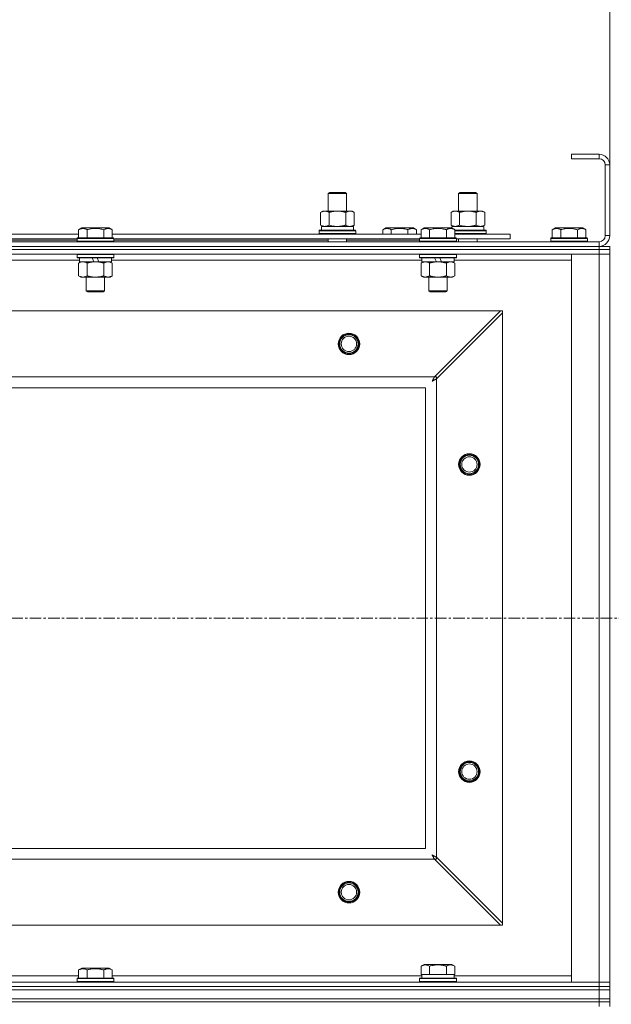
# Model space of a CAD drawing. Units: millimetres. Extents: x 0 to 24441, y -6 to 16800.
# Drawn here: x 3612 to 3998, y 13473 to 14114 of the extents above; entities that cross this region are included whole.
import ezdxf

# ---------------------------------------------------------------- set-up
doc = ezdxf.new("R2010")
doc.units = ezdxf.units.MM
doc.linetypes.add('K5LT_AXLED', pattern=[12, 7.5, -1.5, 1.5, -1.5])
doc.linetypes.add('K5LT_THIN', pattern=[0])
for name, color, linetype, true_color in [('DIM', 6, 'Continuous', 0xff00ff), ('OSI', 2, 'Continuous', 0xffff00), ('R', 1, 'Continuous', 0xff0000), ('WELDING', 7, 'Continuous', 0xffffff)]:
    doc.layers.add(name, color=color, linetype=linetype, true_color=true_color)

msp = doc.modelspace()

# ---------------------------------------------------------------- linework, layer by layer
at = {"layer": 'DIM', "color": 7, "linetype": 'K5LT_THIN', "lineweight": 18}
msp.add_line((3996.86, 14019.19), (3996.86, 14434.5), dxfattribs=at)
at = {"layer": 'OSI', "color": 30, "linetype": 'K5LT_AXLED', "lineweight": 18, "true_color": 0xff8000}
msp.add_line((2646.86, 13724.19), (8010.86, 13724.19), dxfattribs=at)
at = {"layer": 'R', "color": 7, "linetype": 'K5LT_THIN', "lineweight": 18}
for p, q in [((3989.86, 14026.19), (3971.86, 14026.19)), ((3971.86, 14026.19), (3971.86, 14023.19)), ((3989.86, 14023.19), (3971.86, 14023.19)), ((3989.86, 14026.19), (3989.86, 14023.19)), ((3993.86, 13973.19), (3993.86, 14019.19)), ((3996.86, 14019.19), (3993.86, 14019.19)), ((3996.86, 13973.19), (3996.86, 14019.19)), ((3813.36, 14000.61), (3814.36, 14001.19)), ((3813.36, 14000.61), (3824.56, 14000.61)), ((3813.36, 13989.19), (3813.36, 14000.61)), ((3814.36, 14001.19), (3823.69, 14001.19)), ((3823.69, 14001.19), (3824.36, 14001.19)), ((3825.36, 14000.61), (3824.36, 14001.19)), ((3824.56, 14000.61), (3825.36, 14000.61)), ((3825.36, 13989.19), (3825.36, 14000.61)), ((3898.36, 14000.61), (3899.36, 14001.19)), ((3898.36, 14000.61), (3909.56, 14000.61)), ((3898.36, 13989.19), (3898.36, 14000.61)), ((3899.36, 14001.19), (3908.69, 14001.19)), ((3908.69, 14001.19), (3909.36, 14001.19)), ((3910.36, 14000.61), (3909.36, 14001.19)), ((3909.56, 14000.61), (3910.36, 14000.61)), ((3910.36, 13989.19), (3910.36, 14000.61)), ((3808.39, 13988.34), (3809.86, 13989.19)), ((3809.86, 13989.19), (3819.36, 13989.19)), ((3819.36, 13989.19), (3828.86, 13989.19)), ((3830.33, 13988.34), (3828.86, 13989.19)), ((3893.39, 13988.34), (3894.86, 13989.19)), ((3894.86, 13989.19), (3904.36, 13989.19)), ((3904.36, 13989.19), (3913.86, 13989.19)), ((3915.33, 13988.34), (3913.86, 13989.19)), ((3808.39, 13980.03), (3808.39, 13988.34)), ((3813.88, 13980.03), (3813.88, 13988.34)), ((3824.85, 13980.03), (3824.85, 13988.34)), ((3830.33, 13980.03), (3830.33, 13988.34)), ((3893.39, 13980.03), (3893.39, 13988.34)), ((3898.88, 13980.03), (3898.88, 13988.34)), ((3909.85, 13980.03), (3909.85, 13988.34)), ((3915.33, 13980.03), (3915.33, 13988.34)), ((3650.69, 13977.03), (3652.69, 13978.19)), ((3650.69, 13977.03), (3650.69, 13971.69)), ((3670.64, 13978.19), (3652.69, 13978.19)), ((3656.18, 13977.03), (3656.18, 13971.69)), ((3667.15, 13977.03), (3667.15, 13971.69)), ((3672.63, 13977.03), (3670.64, 13978.19)), ((3672.63, 13977.03), (3672.63, 13971.69)), ((3807.36, 13976.39), (3807.54, 13976.69)), ((3807.36, 13974.49), (3807.36, 13976.39)), ((3807.36, 13976.39), (3831.36, 13976.39)), ((3807.54, 13976.69), (3831.19, 13976.69)), ((3808.39, 13980.03), (3809.86, 13979.19)), ((3808.91, 13979.19), (3829.86, 13979.19)), ((3808.99, 13977.81), (3808.92, 13976.69)), ((3830.33, 13980.03), (3828.86, 13979.19)), ((3829.86, 13976.69), (3829.86, 13979.19)), ((3831.36, 13976.39), (3831.19, 13976.69)), ((3831.36, 13974.49), (3831.36, 13976.39)), ((3848.89, 13977.03), (3850.89, 13978.19)), ((3848.89, 13977.03), (3848.89, 13974.19)), ((3859.86, 13978.19), (3850.89, 13978.19)), ((3854.38, 13977.03), (3854.38, 13974.19)), ((3868.84, 13978.19), (3859.86, 13978.19)), ((3865.35, 13977.03), (3865.35, 13974.19)), ((3870.83, 13977.03), (3868.84, 13978.19)), ((3870.83, 13977.03), (3870.83, 13974.19)), ((3873.89, 13977.03), (3875.89, 13978.19)), ((3873.89, 13977.03), (3873.89, 13971.69)), ((3893.84, 13978.19), (3875.89, 13978.19)), ((3879.38, 13977.03), (3879.38, 13971.69)), ((3890.35, 13977.03), (3890.35, 13971.69)), ((3893.39, 13980.03), (3894.86, 13979.19)), ((3895.83, 13977.03), (3893.84, 13978.19)), ((3893.91, 13979.19), (3914.86, 13979.19)), ((3893.91, 13979.19), (3893.97, 13978.11)), ((3895.83, 13977.03), (3895.83, 13971.69)), ((3895.83, 13976.69), (3916.19, 13976.69)), ((3895.83, 13976.39), (3916.36, 13976.39)), ((3915.33, 13980.03), (3913.86, 13979.19)), ((3914.86, 13976.69), (3914.86, 13979.19)), ((3916.36, 13976.39), (3916.19, 13976.69)), ((3916.36, 13974.49), (3916.36, 13976.39)), ((3959.39, 13977.03), (3961.39, 13978.19)), ((3959.39, 13977.03), (3959.39, 13971.69)), ((3979.34, 13978.19), (3961.39, 13978.19)), ((3964.88, 13977.03), (3964.88, 13971.69)), ((3975.85, 13977.03), (3975.85, 13971.69)), ((3981.33, 13977.03), (3979.34, 13978.19)), ((3981.33, 13977.03), (3981.33, 13971.69)), ((3449.43, 13974.19), (3650.69, 13974.19)), ((3450.46, 13971.19), (3649.66, 13971.19)), ((3497.03, 13970.19), (3649.66, 13970.19)), ((3649.66, 13971.39), (3649.84, 13971.69)), ((3649.66, 13971.39), (3649.66, 13969.49)), ((3673.66, 13971.39), (3649.66, 13971.39)), ((3673.49, 13971.69), (3649.84, 13971.69)), ((3672.63, 13974.19), (3873.89, 13974.19)), ((3673.66, 13971.39), (3673.49, 13971.69)), ((3673.66, 13971.39), (3673.66, 13969.49)), ((3673.66, 13971.19), (3872.86, 13971.19)), ((3673.66, 13970.19), (3813.36, 13970.19)), ((3807.36, 13974.49), (3807.54, 13974.19)), ((3807.36, 13974.49), (3831.36, 13974.49)), ((3813.36, 13969.19), (3813.36, 13971.19)), ((3825.36, 13969.19), (3825.36, 13971.19)), ((3825.36, 13970.19), (3872.86, 13970.19)), ((3831.36, 13974.49), (3831.19, 13974.19)), ((3872.86, 13971.39), (3873.04, 13971.69)), ((3872.86, 13971.39), (3872.86, 13969.49)), ((3896.86, 13971.39), (3872.86, 13971.39)), ((3896.69, 13971.69), (3873.04, 13971.69)), ((3895.83, 13974.49), (3916.36, 13974.49)), ((3895.83, 13974.19), (3931.86, 13974.19)), ((3896.86, 13971.39), (3896.69, 13971.69)), ((3896.86, 13971.39), (3896.86, 13969.49)), ((3896.86, 13971.19), (3931.86, 13971.19)), ((3898.36, 13969.19), (3898.36, 13971.19)), ((3910.36, 13969.19), (3910.36, 13971.19)), ((3916.36, 13974.49), (3916.19, 13974.19)), ((3931.86, 13971.19), (3931.86, 13974.19)), ((3958.36, 13971.39), (3958.54, 13971.69)), ((3958.36, 13971.39), (3958.36, 13969.49)), ((3982.36, 13971.39), (3958.36, 13971.39)), ((3982.19, 13971.69), (3958.54, 13971.69)), ((3982.36, 13971.39), (3982.19, 13971.69)), ((3982.36, 13971.39), (3982.36, 13969.49)), ((3996.86, 13973.19), (3993.86, 13973.19)), ((2663.86, 13969.19), (3989.86, 13969.19)), ((2663.86, 13966.19), (3989.86, 13966.19)), ((2663.86, 13966.19), (3989.86, 13966.19)), ((3989.86, 13964.19), (2663.86, 13964.19)), ((2663.86, 13964.19), (3989.86, 13964.19)), ((3673.66, 13969.49), (3649.66, 13969.49)), ((3649.66, 13969.49), (3649.84, 13969.19)), ((3673.66, 13969.49), (3673.49, 13969.19)), ((3896.86, 13969.49), (3872.86, 13969.49)), ((3872.86, 13969.49), (3873.04, 13969.19)), ((3896.86, 13969.49), (3896.69, 13969.19)), ((3982.36, 13969.49), (3958.36, 13969.49)), ((3958.36, 13969.49), (3958.54, 13969.19)), ((3982.36, 13969.49), (3982.19, 13969.19)), ((3989.86, 13966.19), (3989.86, 13969.19)), ((3989.86, 13964.19), (3989.86, 13966.19)), ((3989.86, 13966.19), (3996.86, 13966.19)), ((3989.86, 13964.19), (3996.86, 13964.19)), ((3989.86, 13964.19), (3989.86, 13961.19)), ((3996.86, 13964.19), (3989.86, 13964.19)), ((3996.86, 13964.19), (3996.86, 13966.19)), ((3996.86, 13964.19), (3996.86, 13961.19)), ((3989.86, 13961.19), (2663.86, 13961.19)), ((3651.16, 13957.19), (3448.96, 13957.19)), ((3649.66, 13960.89), (3649.84, 13961.19)), ((3649.66, 13960.89), (3649.66, 13958.99)), ((3673.66, 13960.89), (3649.66, 13960.89)), ((3673.66, 13958.99), (3649.66, 13958.99)), ((3649.66, 13958.99), (3649.84, 13958.69)), ((3673.49, 13958.69), (3649.84, 13958.69)), ((3651.16, 13958.69), (3651.16, 13956.19)), ((3660.65, 13956.19), (3659.49, 13958.69)), ((3663.96, 13956.19), (3662.8, 13958.69)), ((3672.16, 13958.69), (3672.16, 13956.19)), ((3874.36, 13957.19), (3672.16, 13957.19)), ((3673.66, 13960.89), (3673.49, 13961.19)), ((3673.66, 13958.99), (3673.49, 13958.69)), ((3673.66, 13960.89), (3673.66, 13958.99)), ((3872.86, 13960.89), (3873.04, 13961.19)), ((3872.86, 13960.89), (3872.86, 13958.99)), ((3896.86, 13960.89), (3872.86, 13960.89)), ((3896.86, 13958.99), (3872.86, 13958.99)), ((3872.86, 13958.99), (3873.04, 13958.69)), ((3896.69, 13958.69), (3873.04, 13958.69)), ((3874.36, 13958.69), (3874.36, 13956.19)), ((3883.85, 13956.19), (3882.69, 13958.69)), ((3887.16, 13956.19), (3886, 13958.69)), ((3895.36, 13958.69), (3895.36, 13956.19)), ((3971.86, 13957.19), (3895.36, 13957.19)), ((3896.86, 13960.89), (3896.69, 13961.19)), ((3896.86, 13958.99), (3896.69, 13958.69)), ((3896.86, 13960.89), (3896.86, 13958.99)), ((3971.86, 13961.19), (3989.86, 13961.19)), ((3971.86, 13487.19), (3971.86, 13961.19)), ((3996.86, 13961.19), (3989.86, 13961.19)), ((3989.86, 13487.19), (3989.86, 13961.19)), ((3989.86, 13961.19), (3996.86, 13961.19)), ((3996.86, 13961.19), (3996.86, 13487.19)), ((3650.69, 13955.34), (3652.16, 13956.19)), ((3650.69, 13955.34), (3650.69, 13947.03)), ((3660.65, 13956.19), (3651.16, 13956.19)), ((3656.18, 13955.34), (3656.18, 13947.03)), ((3660.65, 13956.19), (3661.66, 13956.19)), ((3661.66, 13956.19), (3663.96, 13956.19)), ((3672.16, 13956.19), (3663.96, 13956.19)), ((3667.15, 13955.34), (3667.15, 13947.03)), ((3672.63, 13955.34), (3671.16, 13956.19)), ((3672.63, 13955.34), (3672.63, 13947.03)), ((3873.89, 13955.34), (3875.36, 13956.19)), ((3873.89, 13955.34), (3873.89, 13947.03)), ((3883.85, 13956.19), (3874.36, 13956.19)), ((3879.38, 13955.34), (3879.38, 13947.03)), ((3883.85, 13956.19), (3884.86, 13956.19)), ((3884.86, 13956.19), (3887.16, 13956.19)), ((3895.36, 13956.19), (3887.16, 13956.19)), ((3890.35, 13955.34), (3890.35, 13947.03)), ((3895.83, 13955.34), (3894.36, 13956.19)), ((3895.83, 13955.34), (3895.83, 13947.03)), ((3650.69, 13947.03), (3652.16, 13946.19)), ((3653.44, 13946.19), (3652.16, 13946.19)), ((3671.16, 13946.19), (3653.44, 13946.19)), ((3655.66, 13946.19), (3655.66, 13937.26)), ((3667.66, 13946.19), (3667.66, 13937.26)), ((3672.63, 13947.03), (3671.16, 13946.19)), ((3873.89, 13947.03), (3875.36, 13946.19)), ((3876.64, 13946.19), (3875.36, 13946.19)), ((3894.36, 13946.19), (3876.64, 13946.19)), ((3878.86, 13946.19), (3878.86, 13937.26)), ((3890.86, 13946.19), (3890.86, 13937.26)), ((3895.83, 13947.03), (3894.36, 13946.19)), ((3667.66, 13937.26), (3655.66, 13937.26)), ((3655.66, 13937.26), (3656.66, 13936.69)), ((3666.66, 13936.69), (3656.66, 13936.69)), ((3667.66, 13937.26), (3666.66, 13936.69)), ((3890.86, 13937.26), (3878.86, 13937.26)), ((3878.86, 13937.26), (3879.86, 13936.69)), ((3889.86, 13936.69), (3879.86, 13936.69)), ((3890.86, 13937.26), (3889.86, 13936.69)), ((3925.58, 13924.19), (2728.14, 13924.19)), ((3882.58, 13881.19), (3925.58, 13924.19)), ((3926.86, 13922.9), (3883.86, 13879.9)), ((3926.86, 13924.19), (3925.58, 13924.19)), ((3926.86, 13922.9), (3926.86, 13924.19)), ((3926.86, 13525.47), (3926.86, 13922.9)), ((2771.14, 13881.19), (3882.58, 13881.19)), ((3883.86, 13881.19), (3882.58, 13881.19)), ((3883.86, 13879.9), (3883.86, 13881.19)), ((3876.86, 13874.19), (2776.86, 13874.19)), ((3876.86, 13574.19), (3876.86, 13874.19)), ((3883.86, 13879.9), (3883.86, 13568.47)), ((2776.86, 13574.19), (3876.86, 13574.19)), ((3882.58, 13567.19), (2771.14, 13567.19)), ((3925.58, 13524.19), (3882.58, 13567.19)), ((3882.58, 13567.19), (3883.86, 13567.19)), ((3883.86, 13568.47), (3926.86, 13525.47)), ((3883.86, 13567.19), (3883.86, 13568.47)), ((2728.14, 13524.19), (3925.58, 13524.19)), ((3925.58, 13524.19), (3926.86, 13524.19)), ((3926.86, 13524.19), (3926.86, 13525.47)), ((3650.69, 13495.03), (3652.69, 13496.19)), ((3661.66, 13496.19), (3652.69, 13496.19)), ((3670.64, 13496.19), (3661.66, 13496.19)), ((3672.63, 13495.03), (3670.64, 13496.19)), ((3873.89, 13497.53), (3875.89, 13498.69)), ((3873.89, 13497.53), (3873.89, 13492.19)), ((3884.86, 13498.69), (3875.89, 13498.69)), ((3879.38, 13497.53), (3879.38, 13492.19)), ((3893.84, 13498.69), (3884.86, 13498.69)), ((3890.35, 13497.53), (3890.35, 13492.19)), ((3895.83, 13497.53), (3893.84, 13498.69)), ((3895.83, 13497.53), (3895.83, 13492.19)), ((3449.43, 13491.19), (3650.69, 13491.19)), ((3649.66, 13489.39), (3649.84, 13489.69)), ((3649.66, 13489.39), (3649.66, 13487.49)), ((3661.66, 13489.39), (3649.66, 13489.39)), ((3661.66, 13489.69), (3649.84, 13489.69)), ((3650.69, 13495.03), (3650.69, 13489.69)), ((3656.18, 13495.03), (3656.18, 13489.69)), ((3673.49, 13489.69), (3661.66, 13489.69)), ((3673.66, 13489.39), (3661.66, 13489.39)), ((3667.15, 13495.03), (3667.15, 13489.69)), ((3672.63, 13495.03), (3672.63, 13489.69)), ((3672.63, 13491.19), (3874.36, 13491.19)), ((3673.66, 13489.39), (3673.49, 13489.69)), ((3673.66, 13489.39), (3673.66, 13487.49)), ((3872.86, 13489.39), (3873.04, 13489.69)), ((3872.86, 13487.49), (3872.86, 13489.39)), ((3872.86, 13489.39), (3896.86, 13489.39)), ((3873.04, 13489.69), (3896.69, 13489.69)), ((3874.4, 13492.19), (3873.89, 13492.19)), ((3874.36, 13489.69), (3874.36, 13492.19)), ((3874.4, 13492.19), (3878.87, 13492.19)), ((3879.38, 13492.19), (3878.87, 13492.19)), ((3880.39, 13492.19), (3879.38, 13492.19)), ((3880.39, 13492.19), (3889.34, 13492.19)), ((3890.35, 13492.19), (3889.34, 13492.19)), ((3890.85, 13492.19), (3890.35, 13492.19)), ((3890.85, 13492.19), (3895.33, 13492.19)), ((3895.83, 13492.19), (3895.33, 13492.19)), ((3895.36, 13489.69), (3895.36, 13492.19)), ((3895.36, 13491.19), (3971.86, 13491.19)), ((3896.86, 13489.39), (3896.69, 13489.69)), ((3896.86, 13487.49), (3896.86, 13489.39)), ((2663.86, 13487.19), (3989.86, 13487.19)), ((2663.86, 13484.19), (3989.86, 13484.19)), ((2663.86, 13484.19), (3989.86, 13484.19)), ((3649.66, 13487.49), (3649.84, 13487.19)), ((3661.66, 13487.49), (3649.66, 13487.49)), ((3673.66, 13487.49), (3661.66, 13487.49)), ((3673.66, 13487.49), (3673.49, 13487.19)), ((3872.86, 13487.49), (3873.04, 13487.19)), ((3872.86, 13487.49), (3896.86, 13487.49)), ((3896.86, 13487.49), (3896.69, 13487.19)), ((3989.86, 13487.19), (3971.86, 13487.19)), ((3989.86, 13487.19), (3996.86, 13487.19)), ((3989.86, 13484.19), (3989.86, 13487.19)), ((3996.86, 13487.19), (3989.86, 13487.19)), ((3996.86, 13484.19), (3989.86, 13484.19)), ((3989.86, 13482.19), (3989.86, 13484.19)), ((3989.86, 13484.19), (3996.86, 13484.19)), ((3996.86, 13484.19), (3996.86, 13487.19)), ((3996.86, 13482.19), (3996.86, 13484.19)), ((2663.86, 13482.19), (3989.86, 13482.19)), ((2663.86, 13482.19), (3989.86, 13482.19)), ((3996.86, 13482.19), (3989.86, 13482.19)), ((3989.86, 13476.19), (3989.86, 13482.19)), ((3989.86, 13482.19), (3996.86, 13482.19)), ((3996.86, 13476.19), (3996.86, 13482.19)), ((2663.86, 13476.19), (3989.86, 13476.19)), ((2663.86, 13476.19), (3989.86, 13476.19)), ((3989.86, 13474.19), (2663.86, 13474.19)), ((2663.86, 13474.19), (3989.86, 13474.19)), ((3989.86, 13474.19), (3989.86, 13476.19)), ((3989.86, 13476.19), (3996.86, 13476.19)), ((3996.86, 13476.19), (3989.86, 13476.19)), ((3989.86, 13474.19), (3996.86, 13474.19)), ((3989.86, 13474.19), (3989.86, 13471.19)), ((3996.86, 13474.19), (3989.86, 13474.19)), ((3996.86, 13474.19), (3996.86, 13476.19)), ((3996.86, 13474.19), (3996.86, 13471.19))]:
    msp.add_line(p, q, dxfattribs=at)
for centre, radius in [((3826.86, 13902.69), 7), ((3826.86, 13902.69), 6.5), ((3826.86, 13902.69), 6), ((3826.86, 13902.69), 5), ((3905.36, 13824.19), 7), ((3905.36, 13824.19), 6.5), ((3905.36, 13824.19), 6), ((3905.36, 13824.19), 5), ((3905.36, 13624.19), 7), ((3905.36, 13624.19), 6.5), ((3905.36, 13624.19), 6), ((3905.36, 13624.19), 5), ((3826.86, 13545.69), 7), ((3826.86, 13545.69), 6.5), ((3826.86, 13545.69), 6), ((3826.86, 13545.69), 5)]:
    msp.add_circle(centre, radius, dxfattribs=at)
for centre, radius, start, end in [((3989.86, 14019.19), 7, 0, 90), ((3989.86, 14019.19), 4, 0, 90), ((3989.86, 13973.19), 7, 270, 0), ((3989.86, 13973.19), 4, 270, 0)]:
    msp.add_arc(centre, radius, start, end, dxfattribs=at)
msp.add_ellipse((3819.36, 13981.36), major_axis=(0, 22.52), ratio=0.466308, start_param=1.667355, end_param=1.779747, dxfattribs=at)
at = {"layer": 'WELDING', "color": 7, "linetype": 'K5LT_THIN', "lineweight": 18}
for p, q in [((3813.88, 13980.03), (3815.68, 13979.58)), ((3815.68, 13979.58), (3817.51, 13979.29)), ((3817.51, 13979.29), (3819.36, 13979.19)), ((3824.85, 13980.03), (3825.75, 13979.58)), ((3825.75, 13979.58), (3826.67, 13979.29)), ((3826.67, 13979.29), (3827.59, 13979.19)), ((3898.88, 13980.03), (3900.68, 13979.58)), ((3900.68, 13979.58), (3902.51, 13979.29)), ((3902.51, 13979.29), (3904.36, 13979.19)), ((3882, 13880.08), (3882.02, 13880.1)), ((3882.02, 13880.1), (3882.04, 13880.15)), ((3882.04, 13880.15), (3882.1, 13880.25)), ((3882.1, 13880.25), (3882.2, 13880.45)), ((3882.2, 13880.45), (3882.29, 13880.63)), ((3882.29, 13880.63), (3882.3, 13880.64)), ((3882.3, 13880.64), (3882.31, 13880.67)), ((3882.31, 13880.67), (3882.34, 13880.72)), ((3882.34, 13880.72), (3882.4, 13880.82)), ((3882.4, 13880.82), (3882.49, 13881.01)), ((3882.49, 13881.01), (3882.58, 13881.19)), ((3881.11, 13878.43), (3881.41, 13878.97)), ((3881.28, 13878.53), (3881.11, 13878.43)), ((3881.46, 13878.63), (3881.28, 13878.53)), ((3881.41, 13878.97), (3881.42, 13878.98)), ((3881.42, 13878.98), (3881.43, 13879)), ((3881.43, 13879), (3881.45, 13879.05)), ((3881.45, 13879.05), (3881.51, 13879.14)), ((3881.55, 13878.68), (3881.46, 13878.63)), ((3881.51, 13879.14), (3881.61, 13879.33)), ((3881.6, 13878.71), (3881.55, 13878.68)), ((3881.62, 13878.72), (3881.6, 13878.71)), ((3881.61, 13879.33), (3881.7, 13879.51)), ((3881.63, 13878.72), (3881.62, 13878.72)), ((3881.81, 13878.82), (3881.63, 13878.72)), ((3881.7, 13879.51), (3881.71, 13879.52)), ((3881.71, 13879.52), (3881.72, 13879.55)), ((3881.72, 13879.55), (3881.75, 13879.6)), ((3881.75, 13879.6), (3881.8, 13879.69)), ((3881.8, 13879.69), (3881.9, 13879.89)), ((3882, 13878.92), (3881.81, 13878.82)), ((3881.9, 13879.89), (3882, 13880.07)), ((3882, 13880.07), (3882, 13880.08)), ((3882.09, 13878.97), (3882, 13878.92)), ((3882.14, 13879), (3882.09, 13878.97)), ((3882.17, 13879.01), (3882.14, 13879)), ((3882.18, 13879.02), (3882.17, 13879.01)), ((3882.35, 13879.11), (3882.18, 13879.02)), ((3882.54, 13879.21), (3882.35, 13879.11)), ((3882.64, 13879.27), (3882.54, 13879.21)), ((3882.69, 13879.29), (3882.64, 13879.27)), ((3882.72, 13879.31), (3882.69, 13879.29)), ((3882.73, 13879.31), (3882.72, 13879.31)), ((3882.89, 13879.39), (3882.73, 13879.31)), ((3883.1, 13879.5), (3882.89, 13879.39)), ((3883.2, 13879.56), (3883.1, 13879.5)), ((3883.25, 13879.59), (3883.2, 13879.56)), ((3883.28, 13879.6), (3883.25, 13879.59)), ((3883.29, 13879.61), (3883.28, 13879.6)), ((3883.44, 13879.68), (3883.29, 13879.61)), ((3883.86, 13879.9), (3883.44, 13879.68)), ((3881.11, 13569.94), (3881.65, 13569.64)), ((3881.21, 13569.77), (3881.11, 13569.94)), ((3881.31, 13569.59), (3881.21, 13569.77)), ((3881.36, 13569.5), (3881.31, 13569.59)), ((3881.38, 13569.45), (3881.36, 13569.5)), ((3881.4, 13569.43), (3881.38, 13569.45)), ((3881.4, 13569.41), (3881.4, 13569.43)), ((3881.5, 13569.24), (3881.4, 13569.41)), ((3881.6, 13569.05), (3881.5, 13569.24)), ((3881.65, 13568.96), (3881.6, 13569.05)), ((3881.65, 13569.64), (3881.66, 13569.63)), ((3881.68, 13568.91), (3881.65, 13568.96)), ((3881.66, 13569.63), (3881.68, 13569.62)), ((3881.68, 13569.62), (3881.73, 13569.59)), ((3881.69, 13568.88), (3881.68, 13568.91)), ((3881.7, 13568.87), (3881.69, 13568.88)), ((3881.79, 13568.7), (3881.7, 13568.87)), ((3881.73, 13569.59), (3881.82, 13569.54)), ((3881.89, 13568.5), (3881.79, 13568.7)), ((3881.82, 13569.54), (3882.01, 13569.44)), ((3881.95, 13568.4), (3881.89, 13568.5)), ((3881.97, 13568.35), (3881.95, 13568.4)), ((3881.98, 13568.33), (3881.97, 13568.35)), ((3881.99, 13568.32), (3881.98, 13568.33)), ((3882.07, 13568.16), (3881.99, 13568.32)), ((3882.01, 13569.44), (3882.19, 13569.34)), ((3882.18, 13567.95), (3882.07, 13568.16)), ((3882.24, 13567.85), (3882.18, 13567.95)), ((3882.19, 13569.34), (3882.2, 13569.34)), ((3882.2, 13569.34), (3882.23, 13569.33)), ((3882.23, 13569.33), (3882.27, 13569.3)), ((3882.26, 13567.8), (3882.24, 13567.85)), ((3882.28, 13567.77), (3882.26, 13567.8)), ((3882.27, 13569.3), (3882.37, 13569.25)), ((3882.29, 13567.76), (3882.28, 13567.77)), ((3882.36, 13567.61), (3882.29, 13567.76)), ((3882.58, 13567.19), (3882.36, 13567.61)), ((3882.37, 13569.25), (3882.56, 13569.15)), ((3882.56, 13569.15), (3882.74, 13569.05)), ((3882.74, 13569.05), (3882.76, 13569.04)), ((3882.76, 13569.04), (3882.78, 13569.03)), ((3882.78, 13569.03), (3882.83, 13569)), ((3882.83, 13569), (3882.93, 13568.95)), ((3882.93, 13568.95), (3883.13, 13568.85)), ((3883.13, 13568.85), (3883.31, 13568.76)), ((3883.31, 13568.76), (3883.32, 13568.75)), ((3883.32, 13568.75), (3883.34, 13568.74)), ((3883.34, 13568.74), (3883.4, 13568.71)), ((3883.4, 13568.71), (3883.5, 13568.65)), ((3883.5, 13568.65), (3883.69, 13568.56)), ((3883.69, 13568.56), (3883.86, 13568.47))]:
    msp.add_line(p, q, dxfattribs=at)
for points, knots in [([(3813.88, 13988.34), (3813.56, 13988.52), (3813.09, 13988.76), (3812.51, 13988.97), (3812.17, 13989.06), (3811.87, 13989.12), (3811.52, 13989.17), (3811.17, 13989.19), (3810.81, 13989.18), (3810.5, 13989.14), (3810.17, 13989.08), (3809.72, 13988.96), (3809.11, 13988.72), (3808.65, 13988.48), (3808.39, 13988.34)], [0, 0, 0, 0, 2.72415, 3.912285, 4.716446, 5.530362, 6.353984, 7.500189, 8.40607, 9.211142, 9.998759, 11.128707, 12.847273, 15, 15, 15, 15]), ([(3819.36, 13989.19), (3819.3, 13989.19), (3819.19, 13989.18), (3819.01, 13989.18), (3818.83, 13989.18), (3818.65, 13989.17), (3818.48, 13989.16), (3818.24, 13989.15), (3817.83, 13989.12), (3817.36, 13989.07), (3816.89, 13989), (3816.53, 13988.95), (3816.18, 13988.89), (3815.81, 13988.82), (3815.45, 13988.74), (3815.11, 13988.66), (3814.79, 13988.58), (3814.49, 13988.5), (3814.18, 13988.42), (3813.98, 13988.37), (3813.88, 13988.34)], [0, 0, 0, 0, 0.13683, 0.27366, 0.41049, 0.54732, 0.68415, 0.820981, 1.094641, 1.641961, 1.915621, 2.189281, 2.472595, 2.755908, 3.039221, 3.322535, 3.565256, 3.807977, 4.050698, 4.293419, 4.293419, 4.293419, 4.293419]), ([(3824.85, 13988.34), (3824.74, 13988.37), (3824.48, 13988.44), (3824.14, 13988.53), (3823.82, 13988.61), (3823.5, 13988.69), (3823.13, 13988.77), (3822.79, 13988.84), (3822.54, 13988.89), (3822.31, 13988.93), (3822.04, 13988.97), (3821.61, 13989.04), (3821.14, 13989.09), (3820.64, 13989.14), (3820.29, 13989.16), (3820, 13989.17), (3819.79, 13989.18), (3819.58, 13989.18), (3819.43, 13989.19), (3819.36, 13989.19)], [0, 0, 0, 0, 0.253231, 0.633077, 0.823001, 1.012924, 1.39277, 1.683866, 1.829413, 1.974961, 2.22598, 2.476999, 2.979038, 3.307633, 3.636228, 3.800526, 3.964824, 4.129121, 4.293419, 4.293419, 4.293419, 4.293419]), ([(3830.33, 13988.34), (3830.01, 13988.52), (3829.54, 13988.76), (3828.96, 13988.97), (3828.62, 13989.06), (3828.32, 13989.12), (3827.98, 13989.17), (3827.62, 13989.19), (3827.27, 13989.18), (3826.96, 13989.14), (3826.62, 13989.08), (3826.18, 13988.96), (3825.57, 13988.72), (3825.1, 13988.48), (3824.85, 13988.34)], [0, 0, 0, 0, 2.72415, 3.912285, 4.716446, 5.530362, 6.353984, 7.500189, 8.40607, 9.211142, 9.998759, 11.128707, 12.847273, 15, 15, 15, 15]), ([(3898.88, 13988.34), (3898.56, 13988.52), (3898.09, 13988.76), (3897.51, 13988.97), (3897.17, 13989.06), (3896.87, 13989.12), (3896.52, 13989.17), (3896.17, 13989.19), (3895.81, 13989.18), (3895.5, 13989.14), (3895.17, 13989.08), (3894.72, 13988.96), (3894.11, 13988.72), (3893.65, 13988.48), (3893.39, 13988.34)], [0, 0, 0, 0, 2.72415, 3.912285, 4.716446, 5.530362, 6.353984, 7.500189, 8.40607, 9.211142, 9.998759, 11.128707, 12.847273, 15, 15, 15, 15]), ([(3904.36, 13989.19), (3904.3, 13989.19), (3904.19, 13989.18), (3904.01, 13989.18), (3903.83, 13989.18), (3903.65, 13989.17), (3903.48, 13989.16), (3903.24, 13989.15), (3902.83, 13989.12), (3902.36, 13989.07), (3901.89, 13989), (3901.53, 13988.95), (3901.18, 13988.89), (3900.81, 13988.82), (3900.45, 13988.74), (3900.11, 13988.66), (3899.79, 13988.58), (3899.49, 13988.5), (3899.18, 13988.42), (3898.98, 13988.37), (3898.88, 13988.34)], [0, 0, 0, 0, 0.13683, 0.27366, 0.41049, 0.54732, 0.68415, 0.820981, 1.094641, 1.641961, 1.915621, 2.189281, 2.472595, 2.755908, 3.039221, 3.322535, 3.565256, 3.807977, 4.050698, 4.293419, 4.293419, 4.293419, 4.293419]), ([(3909.85, 13988.34), (3909.74, 13988.37), (3909.48, 13988.44), (3909.14, 13988.53), (3908.82, 13988.61), (3908.5, 13988.69), (3908.13, 13988.77), (3907.79, 13988.84), (3907.54, 13988.89), (3907.31, 13988.93), (3907.04, 13988.97), (3906.61, 13989.04), (3906.14, 13989.09), (3905.64, 13989.14), (3905.29, 13989.16), (3905, 13989.17), (3904.79, 13989.18), (3904.58, 13989.18), (3904.43, 13989.19), (3904.36, 13989.19)], [0, 0, 0, 0, 0.253231, 0.633077, 0.823001, 1.012924, 1.39277, 1.683866, 1.829413, 1.974961, 2.22598, 2.476999, 2.979038, 3.307633, 3.636228, 3.800526, 3.964824, 4.129121, 4.293419, 4.293419, 4.293419, 4.293419]), ([(3915.33, 13988.34), (3915.01, 13988.52), (3914.54, 13988.76), (3913.96, 13988.97), (3913.62, 13989.06), (3913.32, 13989.12), (3912.98, 13989.17), (3912.62, 13989.19), (3912.27, 13989.18), (3911.96, 13989.14), (3911.62, 13989.08), (3911.18, 13988.96), (3910.57, 13988.72), (3910.1, 13988.48), (3909.85, 13988.34)], [0, 0, 0, 0, 2.72415, 3.912285, 4.716446, 5.530362, 6.353984, 7.500189, 8.40607, 9.211142, 9.998759, 11.128707, 12.847273, 15, 15, 15, 15]), ([(3656.18, 13977.03), (3655.85, 13977.22), (3655.46, 13977.42), (3654.96, 13977.61), (3654.7, 13977.69), (3654.42, 13977.77), (3654.14, 13977.82), (3653.81, 13977.87), (3653.46, 13977.89), (3653.1, 13977.87), (3652.78, 13977.83), (3652.43, 13977.76), (3652, 13977.64), (3651.4, 13977.41), (3650.95, 13977.18), (3650.69, 13977.03)], [0, 0, 0, 0, 2.912728, 3.529104, 4.366059, 5.20805, 5.90491, 6.841792, 7.999747, 8.992853, 9.878966, 10.753647, 12.031595, 13.665019, 16, 16, 16, 16]), ([(3667.15, 13977.03), (3666.91, 13977.1), (3666.29, 13977.27), (3665.17, 13977.53), (3664.04, 13977.72), (3663.09, 13977.82), (3662.45, 13977.87), (3661.95, 13977.88), (3661.59, 13977.88), (3661.25, 13977.88), (3660.86, 13977.86), (3660.4, 13977.83), (3659.94, 13977.79), (3659.29, 13977.72), (3658.28, 13977.56), (3657.17, 13977.31), (3656.42, 13977.1), (3656.18, 13977.03)], [0, 0, 0, 0, 2.896048, 7.635036, 13.675312, 16.352744, 19.030177, 21.193346, 22.27493, 23.356515, 25.164905, 26.973294, 28.781684, 30.590074, 34.691771, 40.985529, 43.953237, 43.953237, 43.953237, 43.953237]), ([(3672.63, 13977.03), (3672.31, 13977.22), (3671.91, 13977.42), (3671.41, 13977.61), (3671.15, 13977.69), (3670.88, 13977.77), (3670.59, 13977.82), (3670.27, 13977.87), (3669.91, 13977.89), (3669.56, 13977.87), (3669.24, 13977.83), (3668.89, 13977.76), (3668.45, 13977.64), (3667.85, 13977.41), (3667.41, 13977.18), (3667.15, 13977.03)], [0, 0, 0, 0, 2.912728, 3.529104, 4.366059, 5.20805, 5.90491, 6.841792, 7.999747, 8.992853, 9.878966, 10.753647, 12.031595, 13.665019, 16, 16, 16, 16]), ([(3808.39, 13980.03), (3808.68, 13979.87), (3809.12, 13979.64), (3809.68, 13979.43), (3810.06, 13979.32), (3810.42, 13979.24), (3810.78, 13979.2), (3811.02, 13979.19), (3811.14, 13979.19)], [0, 0, 0, 0, 2.905563, 4.375924, 5.511195, 6.679161, 7.850161, 9, 9, 9, 9]), ([(3811.14, 13979.19), (3811.26, 13979.19), (3811.51, 13979.2), (3811.88, 13979.25), (3812.25, 13979.33), (3812.71, 13979.47), (3813.25, 13979.69), (3813.68, 13979.92), (3813.88, 13980.03)], [0, 0, 0, 0, 1.192024, 2.404251, 3.60809, 4.765234, 6.955738, 9, 9, 9, 9]), ([(3819.36, 13979.19), (3819.54, 13979.19), (3819.91, 13979.19), (3820.46, 13979.22), (3821.02, 13979.26), (3821.5, 13979.32), (3821.86, 13979.37), (3822.09, 13979.41), (3822.27, 13979.44), (3822.44, 13979.46), (3822.61, 13979.5), (3822.78, 13979.53), (3822.98, 13979.57), (3823.19, 13979.61), (3823.51, 13979.68), (3823.83, 13979.76), (3824.14, 13979.84), (3824.38, 13979.9), (3824.61, 13979.97), (3824.77, 13980.01), (3824.85, 13980.03)], [0, 0, 0, 0, 0.426692, 0.853385, 1.280077, 1.70677, 1.976977, 2.112081, 2.247185, 2.382289, 2.517392, 2.652496, 2.7876, 2.975699, 3.163798, 3.539996, 3.728096, 3.916195, 4.104294, 4.292393, 4.292393, 4.292393, 4.292393]), ([(3827.59, 13979.19), (3827.71, 13979.19), (3827.96, 13979.2), (3828.34, 13979.25), (3828.7, 13979.33), (3829.16, 13979.47), (3829.71, 13979.69), (3830.13, 13979.92), (3830.33, 13980.03)], [0, 0, 0, 0, 1.192024, 2.404251, 3.60809, 4.765234, 6.955738, 9, 9, 9, 9]), ([(3854.38, 13977.03), (3854.05, 13977.22), (3853.66, 13977.42), (3853.16, 13977.61), (3852.9, 13977.69), (3852.62, 13977.77), (3852.34, 13977.82), (3852.01, 13977.87), (3851.66, 13977.89), (3851.3, 13977.87), (3850.98, 13977.83), (3850.63, 13977.76), (3850.2, 13977.64), (3849.6, 13977.41), (3849.15, 13977.18), (3848.89, 13977.03)], [0, 0, 0, 0, 2.912728, 3.529104, 4.366059, 5.20805, 5.90491, 6.841792, 7.999747, 8.992853, 9.878966, 10.753647, 12.031595, 13.665019, 16, 16, 16, 16]), ([(3859.86, 13977.88), (3859.58, 13977.88), (3859.01, 13977.87), (3858.16, 13977.8), (3857.31, 13977.69), (3856.34, 13977.52), (3855.36, 13977.3), (3854.67, 13977.12), (3854.38, 13977.03)], [0, 0, 0, 0, 3.829997, 7.659995, 11.489992, 15.319989, 20.90052, 24.973438, 24.973438, 24.973438, 24.973438]), ([(3865.35, 13977.03), (3865.26, 13977.06), (3865.02, 13977.12), (3864.54, 13977.26), (3863.77, 13977.44), (3862.9, 13977.61), (3862.05, 13977.74), (3861.32, 13977.82), (3860.59, 13977.87), (3860.11, 13977.88), (3859.86, 13977.88)], [0, 0, 0, 0, 1.235584, 3.294892, 6.795714, 11.875088, 15.149676, 18.424263, 21.698851, 24.973438, 24.973438, 24.973438, 24.973438]), ([(3870.83, 13977.03), (3870.51, 13977.22), (3870.11, 13977.42), (3869.61, 13977.61), (3869.35, 13977.69), (3869.08, 13977.77), (3868.79, 13977.82), (3868.47, 13977.87), (3868.11, 13977.89), (3867.76, 13977.87), (3867.44, 13977.83), (3867.09, 13977.76), (3866.65, 13977.64), (3866.05, 13977.41), (3865.61, 13977.18), (3865.35, 13977.03)], [0, 0, 0, 0, 2.912728, 3.529104, 4.366059, 5.20805, 5.90491, 6.841792, 7.999747, 8.992853, 9.878966, 10.753647, 12.031595, 13.665019, 16, 16, 16, 16]), ([(3879.38, 13977.03), (3879.05, 13977.22), (3878.66, 13977.42), (3878.16, 13977.61), (3877.9, 13977.69), (3877.62, 13977.77), (3877.34, 13977.82), (3877.01, 13977.87), (3876.66, 13977.89), (3876.3, 13977.87), (3875.98, 13977.83), (3875.63, 13977.76), (3875.2, 13977.64), (3874.6, 13977.41), (3874.15, 13977.18), (3873.89, 13977.03)], [0, 0, 0, 0, 2.912728, 3.529104, 4.366059, 5.20805, 5.90491, 6.841792, 7.999747, 8.992853, 9.878966, 10.753647, 12.031595, 13.665019, 16, 16, 16, 16]), ([(3890.35, 13977.03), (3890.11, 13977.1), (3889.49, 13977.27), (3888.37, 13977.53), (3887.24, 13977.72), (3886.29, 13977.82), (3885.65, 13977.87), (3885.15, 13977.88), (3884.79, 13977.88), (3884.45, 13977.88), (3884.06, 13977.86), (3883.6, 13977.83), (3883.14, 13977.79), (3882.49, 13977.72), (3881.48, 13977.56), (3880.37, 13977.31), (3879.62, 13977.1), (3879.38, 13977.03)], [0, 0, 0, 0, 2.896048, 7.635036, 13.675312, 16.352744, 19.030177, 21.193346, 22.27493, 23.356515, 25.164905, 26.973294, 28.781684, 30.590074, 34.691771, 40.985529, 43.953237, 43.953237, 43.953237, 43.953237]), ([(3895.83, 13977.03), (3895.51, 13977.22), (3895.11, 13977.42), (3894.61, 13977.61), (3894.35, 13977.69), (3894.08, 13977.77), (3893.79, 13977.82), (3893.47, 13977.87), (3893.11, 13977.89), (3892.76, 13977.87), (3892.44, 13977.83), (3892.09, 13977.76), (3891.65, 13977.64), (3891.05, 13977.41), (3890.61, 13977.18), (3890.35, 13977.03)], [0, 0, 0, 0, 2.912728, 3.529104, 4.366059, 5.20805, 5.90491, 6.841792, 7.999747, 8.992853, 9.878966, 10.753647, 12.031595, 13.665019, 16, 16, 16, 16]), ([(3893.39, 13980.03), (3893.68, 13979.87), (3894.12, 13979.64), (3894.68, 13979.43), (3895.06, 13979.32), (3895.42, 13979.24), (3895.78, 13979.2), (3896.02, 13979.19), (3896.14, 13979.19)], [0, 0, 0, 0, 2.905563, 4.375924, 5.511195, 6.679161, 7.850161, 9, 9, 9, 9]), ([(3896.14, 13979.19), (3896.26, 13979.19), (3896.51, 13979.2), (3896.88, 13979.25), (3897.25, 13979.33), (3897.71, 13979.47), (3898.25, 13979.69), (3898.68, 13979.92), (3898.88, 13980.03)], [0, 0, 0, 0, 1.192024, 2.404251, 3.60809, 4.765234, 6.955738, 9, 9, 9, 9]), ([(3904.36, 13979.19), (3904.54, 13979.19), (3904.91, 13979.19), (3905.46, 13979.22), (3906.02, 13979.26), (3906.5, 13979.32), (3906.86, 13979.37), (3907.09, 13979.41), (3907.27, 13979.44), (3907.44, 13979.46), (3907.61, 13979.5), (3907.78, 13979.53), (3907.98, 13979.57), (3908.19, 13979.61), (3908.51, 13979.68), (3908.83, 13979.76), (3909.14, 13979.84), (3909.38, 13979.9), (3909.61, 13979.97), (3909.77, 13980.01), (3909.85, 13980.03)], [0, 0, 0, 0, 0.426692, 0.853385, 1.280077, 1.70677, 1.976977, 2.112081, 2.247185, 2.382289, 2.517392, 2.652496, 2.7876, 2.975699, 3.163798, 3.539996, 3.728096, 3.916195, 4.104294, 4.292393, 4.292393, 4.292393, 4.292393]), ([(3909.85, 13980.03), (3910.13, 13979.87), (3910.57, 13979.64), (3911.13, 13979.43), (3911.52, 13979.32), (3911.88, 13979.24), (3912.23, 13979.2), (3912.47, 13979.19), (3912.59, 13979.19)], [0, 0, 0, 0, 2.905563, 4.375924, 5.511195, 6.679161, 7.850161, 9, 9, 9, 9]), ([(3912.59, 13979.19), (3912.71, 13979.19), (3912.96, 13979.2), (3913.34, 13979.25), (3913.7, 13979.33), (3914.16, 13979.47), (3914.71, 13979.69), (3915.13, 13979.92), (3915.33, 13980.03)], [0, 0, 0, 0, 1.192024, 2.404251, 3.60809, 4.765234, 6.955738, 9, 9, 9, 9]), ([(3964.88, 13977.03), (3964.55, 13977.22), (3964.16, 13977.42), (3963.66, 13977.61), (3963.4, 13977.69), (3963.12, 13977.77), (3962.84, 13977.82), (3962.51, 13977.87), (3962.16, 13977.89), (3961.8, 13977.87), (3961.48, 13977.83), (3961.13, 13977.76), (3960.7, 13977.64), (3960.1, 13977.41), (3959.65, 13977.18), (3959.39, 13977.03)], [0, 0, 0, 0, 2.912728, 3.529104, 4.366059, 5.20805, 5.90491, 6.841792, 7.999747, 8.992853, 9.878966, 10.753647, 12.031595, 13.665019, 16, 16, 16, 16]), ([(3975.85, 13977.03), (3975.61, 13977.1), (3974.99, 13977.27), (3973.87, 13977.53), (3972.74, 13977.72), (3971.79, 13977.82), (3971.15, 13977.87), (3970.65, 13977.88), (3970.29, 13977.88), (3969.95, 13977.88), (3969.56, 13977.86), (3969.1, 13977.83), (3968.64, 13977.79), (3967.99, 13977.72), (3966.98, 13977.56), (3965.87, 13977.31), (3965.12, 13977.1), (3964.88, 13977.03)], [0, 0, 0, 0, 2.896048, 7.635036, 13.675312, 16.352744, 19.030177, 21.193346, 22.27493, 23.356515, 25.164905, 26.973294, 28.781684, 30.590074, 34.691771, 40.985529, 43.953237, 43.953237, 43.953237, 43.953237]), ([(3981.33, 13977.03), (3981.01, 13977.22), (3980.61, 13977.42), (3980.11, 13977.61), (3979.85, 13977.69), (3979.58, 13977.77), (3979.29, 13977.82), (3978.97, 13977.87), (3978.61, 13977.89), (3978.26, 13977.87), (3977.94, 13977.83), (3977.59, 13977.76), (3977.15, 13977.64), (3976.55, 13977.41), (3976.11, 13977.18), (3975.85, 13977.03)], [0, 0, 0, 0, 2.912728, 3.529104, 4.366059, 5.20805, 5.90491, 6.841792, 7.999747, 8.992853, 9.878966, 10.753647, 12.031595, 13.665019, 16, 16, 16, 16]), ([(3653.44, 13956.19), (3653.25, 13956.19), (3652.94, 13956.16), (3652.45, 13956.08), (3651.92, 13955.93), (3651.32, 13955.68), (3650.9, 13955.45), (3650.69, 13955.34)], [0, 0, 0, 0, 1.597458, 2.676777, 4.235764, 6.182879, 8, 8, 8, 8]), ([(3656.18, 13955.34), (3655.85, 13955.53), (3655.36, 13955.77), (3654.72, 13956), (3654.3, 13956.1), (3653.87, 13956.17), (3653.59, 13956.19), (3653.44, 13956.19)], [0, 0, 0, 0, 3.005828, 4.318193, 5.5895, 6.632109, 8, 8, 8, 8]), ([(3661.66, 13956.19), (3661.48, 13956.19), (3661.12, 13956.18), (3660.56, 13956.15), (3660.01, 13956.11), (3659.52, 13956.05), (3659.16, 13956), (3658.93, 13955.96), (3658.76, 13955.93), (3658.59, 13955.91), (3658.42, 13955.87), (3658.24, 13955.84), (3658.05, 13955.8), (3657.83, 13955.76), (3657.52, 13955.69), (3657.2, 13955.61), (3656.88, 13955.53), (3656.65, 13955.47), (3656.41, 13955.4), (3656.26, 13955.36), (3656.18, 13955.34)], [0, 0, 0, 0, 0.426692, 0.853385, 1.280077, 1.70677, 1.976977, 2.112081, 2.247185, 2.382289, 2.517392, 2.652496, 2.7876, 2.975699, 3.163798, 3.539996, 3.728096, 3.916195, 4.104294, 4.292393, 4.292393, 4.292393, 4.292393]), ([(3667.15, 13955.34), (3667.09, 13955.35), (3666.96, 13955.39), (3666.78, 13955.44), (3666.6, 13955.49), (3666.35, 13955.55), (3666.04, 13955.63), (3665.7, 13955.71), (3665.39, 13955.78), (3665.12, 13955.83), (3664.89, 13955.88), (3664.7, 13955.91), (3664.49, 13955.95), (3664.2, 13955.99), (3663.84, 13956.04), (3663.48, 13956.09), (3662.99, 13956.13), (3662.5, 13956.17), (3662.02, 13956.18), (3661.78, 13956.19), (3661.66, 13956.19)], [0, 0, 0, 0, 0.14736, 0.294719, 0.442079, 0.589439, 0.884158, 1.178877, 1.396237, 1.613598, 1.830958, 1.939638, 2.048318, 2.328827, 2.609337, 2.889846, 3.170356, 3.731374, 4.011884, 4.292393, 4.292393, 4.292393, 4.292393]), ([(3669.89, 13956.19), (3669.77, 13956.19), (3669.52, 13956.17), (3669.15, 13956.12), (3668.78, 13956.04), (3668.32, 13955.9), (3667.77, 13955.68), (3667.35, 13955.45), (3667.15, 13955.34)], [0, 0, 0, 0, 1.192024, 2.404251, 3.60809, 4.765234, 6.955738, 9, 9, 9, 9]), ([(3672.63, 13955.34), (3672.35, 13955.5), (3671.91, 13955.73), (3671.35, 13955.94), (3670.96, 13956.05), (3670.61, 13956.13), (3670.25, 13956.17), (3670.01, 13956.19), (3669.89, 13956.19)], [0, 0, 0, 0, 2.905563, 4.375924, 5.511195, 6.679161, 7.850161, 9, 9, 9, 9]), ([(3876.64, 13956.19), (3876.45, 13956.19), (3876.14, 13956.16), (3875.65, 13956.08), (3875.12, 13955.93), (3874.52, 13955.68), (3874.1, 13955.45), (3873.89, 13955.34)], [0, 0, 0, 0, 1.597458, 2.676777, 4.235764, 6.182879, 8, 8, 8, 8]), ([(3879.38, 13955.34), (3879.05, 13955.53), (3878.56, 13955.77), (3877.92, 13956), (3877.5, 13956.1), (3877.07, 13956.17), (3876.79, 13956.19), (3876.64, 13956.19)], [0, 0, 0, 0, 3.005828, 4.318193, 5.5895, 6.632109, 8, 8, 8, 8]), ([(3884.86, 13956.19), (3884.68, 13956.19), (3884.32, 13956.18), (3883.76, 13956.15), (3883.21, 13956.11), (3882.72, 13956.05), (3882.36, 13956), (3882.13, 13955.96), (3881.96, 13955.93), (3881.79, 13955.91), (3881.62, 13955.87), (3881.44, 13955.84), (3881.25, 13955.8), (3881.03, 13955.76), (3880.72, 13955.69), (3880.4, 13955.61), (3880.08, 13955.53), (3879.85, 13955.47), (3879.61, 13955.4), (3879.46, 13955.36), (3879.38, 13955.34)], [0, 0, 0, 0, 0.426692, 0.853385, 1.280077, 1.70677, 1.976977, 2.112081, 2.247185, 2.382289, 2.517392, 2.652496, 2.7876, 2.975699, 3.163798, 3.539996, 3.728096, 3.916195, 4.104294, 4.292393, 4.292393, 4.292393, 4.292393]), ([(3890.35, 13955.34), (3890.29, 13955.35), (3890.16, 13955.39), (3889.98, 13955.44), (3889.8, 13955.49), (3889.55, 13955.55), (3889.24, 13955.63), (3888.9, 13955.71), (3888.59, 13955.78), (3888.32, 13955.83), (3888.09, 13955.88), (3887.9, 13955.91), (3887.69, 13955.95), (3887.4, 13955.99), (3887.04, 13956.04), (3886.68, 13956.09), (3886.19, 13956.13), (3885.7, 13956.17), (3885.22, 13956.18), (3884.98, 13956.19), (3884.86, 13956.19)], [0, 0, 0, 0, 0.14736, 0.294719, 0.442079, 0.589439, 0.884158, 1.178877, 1.396237, 1.613598, 1.830958, 1.939638, 2.048318, 2.328827, 2.609337, 2.889846, 3.170356, 3.731374, 4.011884, 4.292393, 4.292393, 4.292393, 4.292393]), ([(3893.09, 13956.19), (3892.97, 13956.19), (3892.72, 13956.17), (3892.35, 13956.12), (3891.98, 13956.04), (3891.52, 13955.9), (3890.97, 13955.68), (3890.55, 13955.45), (3890.35, 13955.34)], [0, 0, 0, 0, 1.192024, 2.404251, 3.60809, 4.765234, 6.955738, 9, 9, 9, 9]), ([(3895.83, 13955.34), (3895.55, 13955.5), (3895.11, 13955.73), (3894.55, 13955.94), (3894.16, 13956.05), (3893.81, 13956.13), (3893.45, 13956.17), (3893.21, 13956.19), (3893.09, 13956.19)], [0, 0, 0, 0, 2.905563, 4.375924, 5.511195, 6.679161, 7.850161, 9, 9, 9, 9]), ([(3650.69, 13947.03), (3650.94, 13946.89), (3651.37, 13946.67), (3651.98, 13946.43), (3652.51, 13946.28), (3652.99, 13946.2), (3653.3, 13946.19), (3653.44, 13946.19)], [0, 0, 0, 0, 2.217775, 3.830428, 5.353122, 6.821732, 8, 8, 8, 8]), ([(3653.44, 13946.19), (3653.61, 13946.19), (3653.97, 13946.21), (3654.41, 13946.29), (3654.91, 13946.43), (3655.47, 13946.65), (3655.94, 13946.9), (3656.18, 13947.03)], [0, 0, 0, 0, 1.523216, 3.057663, 3.814901, 5.878539, 8, 8, 8, 8]), ([(3656.18, 13947.03), (3656.27, 13947.01), (3656.46, 13946.95), (3656.73, 13946.88), (3657.01, 13946.81), (3657.56, 13946.67), (3658.33, 13946.5), (3659.31, 13946.34), (3660.03, 13946.26), (3660.58, 13946.22), (3660.94, 13946.2), (3661.24, 13946.19), (3661.48, 13946.19), (3661.72, 13946.18), (3662.03, 13946.19), (3662.39, 13946.2), (3662.75, 13946.22), (3663.23, 13946.26), (3663.83, 13946.32), (3664.75, 13946.46), (3665.64, 13946.64), (3666.4, 13946.83), (3666.83, 13946.94), (3667.04, 13947), (3667.15, 13947.03)], [0, 0, 0, 0, 0.360272, 0.720544, 1.080816, 1.441087, 2.882175, 4.029166, 5.176157, 5.634334, 6.092512, 6.546256, 6.773128, 7, 7.455961, 7.911922, 8.367882, 8.823843, 9.735765, 10.647686, 12.323843, 13.161922, 13.580961, 14, 14, 14, 14]), ([(3667.15, 13947.03), (3667.47, 13946.85), (3667.94, 13946.61), (3668.52, 13946.4), (3668.86, 13946.31), (3669.16, 13946.25), (3669.51, 13946.2), (3669.86, 13946.18), (3670.21, 13946.19), (3670.52, 13946.23), (3670.86, 13946.29), (3671.31, 13946.41), (3671.91, 13946.65), (3672.38, 13946.89), (3672.63, 13947.03)], [0, 0, 0, 0, 2.72415, 3.912285, 4.716446, 5.530362, 6.353984, 7.500189, 8.40607, 9.211142, 9.998759, 11.128707, 12.847273, 15, 15, 15, 15]), ([(3873.89, 13947.03), (3874.14, 13946.89), (3874.57, 13946.67), (3875.18, 13946.43), (3875.71, 13946.28), (3876.19, 13946.2), (3876.5, 13946.19), (3876.64, 13946.19)], [0, 0, 0, 0, 2.217775, 3.830428, 5.353122, 6.821732, 8, 8, 8, 8]), ([(3876.64, 13946.19), (3876.81, 13946.19), (3877.17, 13946.21), (3877.61, 13946.29), (3878.11, 13946.43), (3878.67, 13946.65), (3879.14, 13946.9), (3879.38, 13947.03)], [0, 0, 0, 0, 1.523216, 3.057663, 3.814901, 5.878539, 8, 8, 8, 8]), ([(3879.38, 13947.03), (3879.47, 13947.01), (3879.66, 13946.95), (3879.93, 13946.88), (3880.21, 13946.81), (3880.76, 13946.67), (3881.53, 13946.5), (3882.51, 13946.34), (3883.23, 13946.26), (3883.78, 13946.22), (3884.14, 13946.2), (3884.44, 13946.19), (3884.68, 13946.19), (3884.92, 13946.18), (3885.23, 13946.19), (3885.59, 13946.2), (3885.95, 13946.22), (3886.43, 13946.26), (3887.03, 13946.32), (3887.95, 13946.46), (3888.84, 13946.64), (3889.6, 13946.83), (3890.03, 13946.94), (3890.24, 13947), (3890.35, 13947.03)], [0, 0, 0, 0, 0.360272, 0.720544, 1.080816, 1.441087, 2.882175, 4.029166, 5.176157, 5.634334, 6.092512, 6.546256, 6.773128, 7, 7.455961, 7.911922, 8.367882, 8.823843, 9.735765, 10.647686, 12.323843, 13.161922, 13.580961, 14, 14, 14, 14]), ([(3890.35, 13947.03), (3890.67, 13946.85), (3891.14, 13946.61), (3891.72, 13946.4), (3892.06, 13946.31), (3892.36, 13946.25), (3892.71, 13946.2), (3893.06, 13946.18), (3893.41, 13946.19), (3893.72, 13946.23), (3894.06, 13946.29), (3894.51, 13946.41), (3895.11, 13946.65), (3895.58, 13946.89), (3895.83, 13947.03)], [0, 0, 0, 0, 2.72415, 3.912285, 4.716446, 5.530362, 6.353984, 7.500189, 8.40607, 9.211142, 9.998759, 11.128707, 12.847273, 15, 15, 15, 15]), ([(3656.18, 13495.03), (3655.85, 13495.22), (3655.46, 13495.42), (3654.96, 13495.61), (3654.7, 13495.69), (3654.42, 13495.77), (3654.14, 13495.82), (3653.81, 13495.87), (3653.46, 13495.89), (3653.1, 13495.87), (3652.78, 13495.83), (3652.43, 13495.76), (3652, 13495.64), (3651.4, 13495.41), (3650.95, 13495.18), (3650.69, 13495.03)], [0, 0, 0, 0, 2.912728, 3.529104, 4.366059, 5.20805, 5.90491, 6.841792, 7.999747, 8.992853, 9.878966, 10.753647, 12.031595, 13.665019, 16, 16, 16, 16]), ([(3661.66, 13495.88), (3661.38, 13495.88), (3660.81, 13495.87), (3659.96, 13495.8), (3659.11, 13495.69), (3658.14, 13495.52), (3657.16, 13495.3), (3656.47, 13495.12), (3656.18, 13495.03)], [0, 0, 0, 0, 3.829997, 7.659995, 11.489992, 15.319989, 20.90052, 24.973438, 24.973438, 24.973438, 24.973438]), ([(3667.15, 13495.03), (3667.06, 13495.06), (3666.82, 13495.12), (3666.34, 13495.26), (3665.57, 13495.44), (3664.7, 13495.61), (3663.85, 13495.74), (3663.12, 13495.82), (3662.39, 13495.87), (3661.91, 13495.88), (3661.66, 13495.88)], [0, 0, 0, 0, 1.235584, 3.294892, 6.795714, 11.875088, 15.149676, 18.424263, 21.698851, 24.973438, 24.973438, 24.973438, 24.973438]), ([(3672.63, 13495.03), (3672.31, 13495.22), (3671.91, 13495.42), (3671.41, 13495.61), (3671.15, 13495.69), (3670.88, 13495.77), (3670.59, 13495.82), (3670.27, 13495.87), (3669.91, 13495.89), (3669.56, 13495.87), (3669.24, 13495.83), (3668.89, 13495.76), (3668.45, 13495.64), (3667.85, 13495.41), (3667.41, 13495.18), (3667.15, 13495.03)], [0, 0, 0, 0, 2.912728, 3.529104, 4.366059, 5.20805, 5.90491, 6.841792, 7.999747, 8.992853, 9.878966, 10.753647, 12.031595, 13.665019, 16, 16, 16, 16]), ([(3879.38, 13497.53), (3879.05, 13497.72), (3878.66, 13497.92), (3878.16, 13498.11), (3877.9, 13498.19), (3877.62, 13498.27), (3877.34, 13498.32), (3877.01, 13498.37), (3876.66, 13498.39), (3876.3, 13498.37), (3875.98, 13498.33), (3875.63, 13498.26), (3875.2, 13498.14), (3874.6, 13497.91), (3874.15, 13497.68), (3873.89, 13497.53)], [0, 0, 0, 0, 2.912728, 3.529104, 4.366059, 5.20805, 5.90491, 6.841792, 7.999747, 8.992853, 9.878966, 10.753647, 12.031595, 13.665019, 16, 16, 16, 16]), ([(3884.86, 13498.38), (3884.58, 13498.38), (3884.01, 13498.37), (3883.16, 13498.3), (3882.31, 13498.19), (3881.34, 13498.02), (3880.36, 13497.8), (3879.67, 13497.62), (3879.38, 13497.53)], [0, 0, 0, 0, 3.829997, 7.659995, 11.489992, 15.319989, 20.90052, 24.973438, 24.973438, 24.973438, 24.973438]), ([(3890.35, 13497.53), (3890.26, 13497.56), (3890.02, 13497.62), (3889.54, 13497.76), (3888.77, 13497.94), (3887.9, 13498.11), (3887.05, 13498.24), (3886.32, 13498.32), (3885.59, 13498.37), (3885.11, 13498.38), (3884.86, 13498.38)], [0, 0, 0, 0, 1.235584, 3.294892, 6.795714, 11.875088, 15.149676, 18.424263, 21.698851, 24.973438, 24.973438, 24.973438, 24.973438]), ([(3895.83, 13497.53), (3895.51, 13497.72), (3895.11, 13497.92), (3894.61, 13498.11), (3894.35, 13498.19), (3894.08, 13498.27), (3893.79, 13498.32), (3893.47, 13498.37), (3893.11, 13498.39), (3892.76, 13498.37), (3892.44, 13498.33), (3892.09, 13498.26), (3891.65, 13498.14), (3891.05, 13497.91), (3890.61, 13497.68), (3890.35, 13497.53)], [0, 0, 0, 0, 2.912728, 3.529104, 4.366059, 5.20805, 5.90491, 6.841792, 7.999747, 8.992853, 9.878966, 10.753647, 12.031595, 13.665019, 16, 16, 16, 16])]:
    msp.add_open_spline(points, degree=3, knots=knots, dxfattribs=at)

doc.saveas('drawing.dxf')
